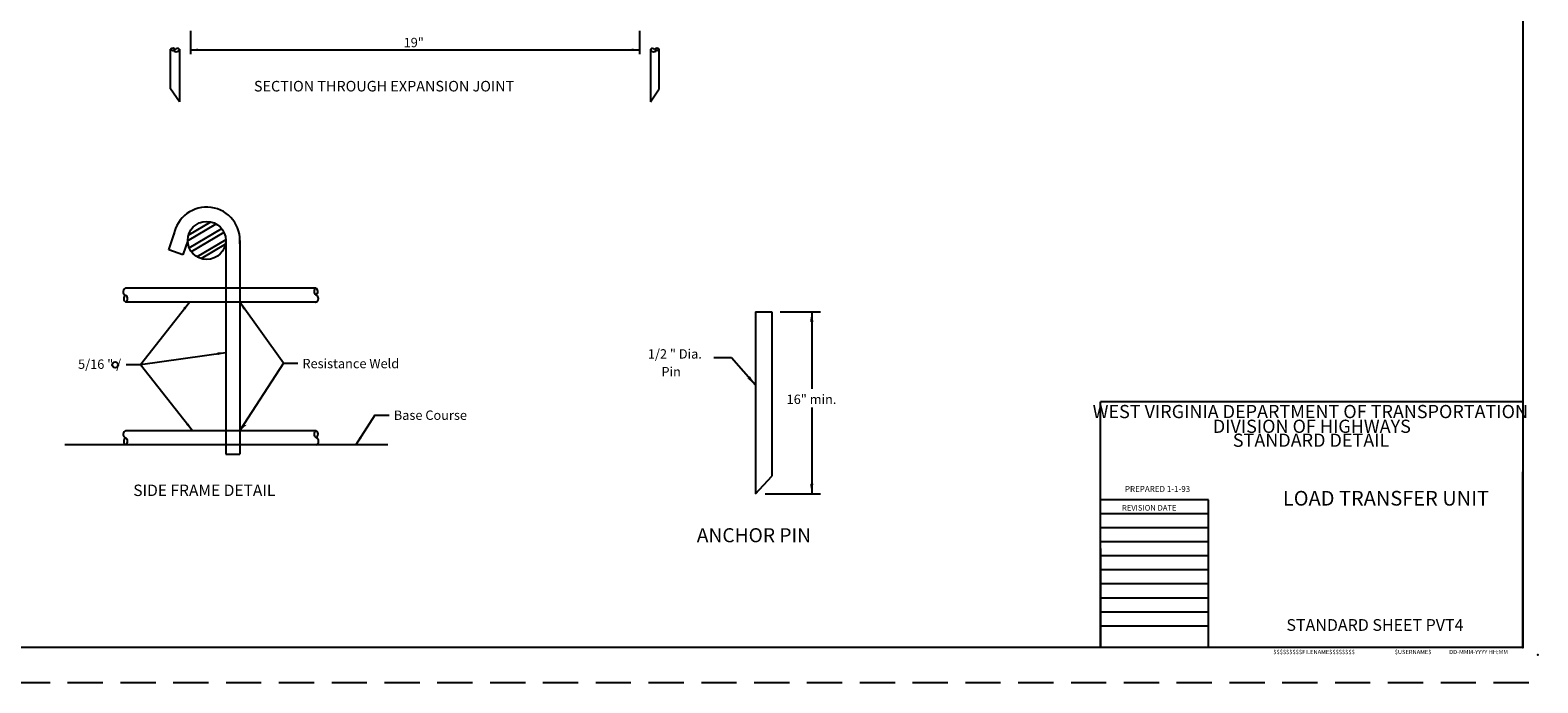
# Model space of a CAD drawing. Extents: x 36.9 to 72.2, y 19.2 to 41.2.
# Drawn here: x 50.8 to 72.2, y 19.2 to 28.5 of the extents above; entities that cross this region are included whole.
import ezdxf
from ezdxf.enums import TextEntityAlignment as Align

# ---------------------------------------------------------------- set-up
doc = ezdxf.new("R2010")
doc.units = 0
doc.linetypes.add('DASHED', pattern=[0.75, 0.5, -0.25])
doc.linetypes.add('HIDDEN', pattern=[0.375, 0.25, -0.125])
for name, color, linetype in [('1', 7, 'CONTINUOUS'), ('60', 7, 'CONTINUOUS'), ('61', 7, 'CONTINUOUS')]:
    doc.layers.add(name, color=color, linetype=linetype)
doc.styles.add('MONOTXT', font='MONOTXT', dxfattribs={"height": 0.2})
doc.styles.add('ROMANS', font='ROMANS', dxfattribs={"height": 0.2})
doc.styles.add('ROMANT', font='ROMANT', dxfattribs={"height": 0.2})
doc.styles.add('txt', font='TXT', dxfattribs={"height": 0.2})

# ---------------------------------------------------------------- blocks, each defined once
blk = doc.blocks.new('ARROW2')
at = {"layer": '61', "color": 110, "linetype": 'CONTINUOUS'}
blk.add_solid([(0, 0), (-0.15, 0.025), (-0.15, -0.025), (-0.12, 0)], dxfattribs=at)

msp = doc.modelspace()

# ---------------------------------------------------------------- linework, layer by layer
at = {"layer": '1', "color": 110, "linetype": 'CONTINUOUS'}
for p, q in [((72.008917, 40.681417), (72.008917, 19.681417)), ((52.804667, 27.61875), (52.804667, 28.18125)), ((52.929667, 28.18125), (52.929667, 27.43125)), ((59.617667, 28.18125), (59.617667, 27.43125)), ((59.742667, 27.61875), (59.742667, 28.18125)), ((52.929667, 27.43125), (52.804667, 27.61875)), ((59.617667, 27.43125), (59.742667, 27.61875)), ((53.044083, 25.45875), (53.45075, 25.701417)), ((53.06175, 25.544333), (53.37375, 25.730583)), ((52.777167, 25.32975), (52.858167, 25.57275)), ((53.069833, 25.359583), (53.530917, 25.63475)), ((53.098667, 25.305667), (53.563583, 25.583167)), ((52.979667, 25.26225), (52.777167, 25.32975)), ((53.047167, 25.46475), (52.979667, 25.26225)), ((53.17875, 25.230917), (53.5915, 25.477333)), ((53.236667, 25.207083), (53.588667, 25.417167)), ((53.587167, 25.46475), (53.587167, 22.42725)), ((53.789667, 25.46475), (53.789667, 22.42725)), ((52.169667, 24.78975), (54.867417, 24.78975)), ((54.869667, 24.58725), (52.169667, 24.58725)), ((61.1095, 24.452917), (61.3445, 24.452917)), ((61.1095, 24.452917), (61.1095, 21.866083)), ((61.3445, 24.452917), (61.3445, 22.115917)), ((72.008917, 23.17125), (66.008917, 23.17125)), ((66.008917, 19.681417), (66.008917, 23.17125)), ((52.169667, 22.76475), (54.869667, 22.76475)), ((55.890083, 22.56225), (51.299917, 22.56225)), ((53.587167, 22.42725), (53.789667, 22.42725)), ((61.1095, 21.866083), (61.3445, 22.115917)), ((72.008917, 19.681417), (72.008917, 22.180417)), ((67.546833, 21.780417), (66.008917, 21.780417)), ((67.546833, 19.681417), (67.546833, 21.780417)), ((67.546833, 21.580417), (66.008917, 21.580417)), ((67.546833, 21.381417), (66.008917, 21.381417)), ((67.546833, 21.182417), (66.008917, 21.182417)), ((66.008917, 21.091417), (66.008917, 19.681417)), ((67.546833, 20.983417), (66.008917, 20.983417)), ((67.546833, 20.784417), (66.008917, 20.784417)), ((67.546833, 20.585417), (66.008917, 20.585417)), ((67.546833, 20.386417), (66.008917, 20.386417)), ((67.546833, 20.187417), (66.008917, 20.187417)), ((67.546833, 19.988417), (66.008917, 19.988417)), ((72.008917, 19.681417), (39.508917, 19.681417)), ((72.008917, 19.681417), (66.008917, 19.681417))]:
    msp.add_line(p, q, dxfattribs=at)
at = {"layer": '1', "color": 110, "linetype": 'DASHED'}
msp.add_line((72.09225, 19.181417), (36.89225, 19.181417), dxfattribs=at)
at = {"layer": '1', "color": 110, "linetype": 'CONTINUOUS'}
msp.add_circle((53.31717, 25.464732), 0.27, dxfattribs=at)
for centre, radius, start, end in [((52.842852, 28.21448), 0.050606, 221.012622, 302.834139), ((52.835756, 28.147211), 0.046115, 37.088725, 132.389236), ((52.881373, 28.19445), 0.050059, 198.780806, 344.735922), ((52.904216, 28.1496), 0.04063, 51.214908, 146.612636), ((59.643117, 28.1496), 0.04063, 33.387364, 128.785092), ((59.66596, 28.19445), 0.050059, 195.264078, 341.219194), ((59.711578, 28.147211), 0.046115, 47.610764, 142.911275), ((59.704481, 28.21448), 0.050606, 237.165861, 318.987378), ((53.31717, 25.464732), 0.4725, 354.151292, 170.428892), ((52.183903, 24.737575), 0.054064, 105.264078, 251.219194), ((52.196649, 24.637724), 0.057248, 121.780939, 241.884114), ((52.131505, 24.63564), 0.061644, 308.251961, 55.413092), ((54.902435, 24.743078), 0.061644, 128.251961, 235.413092), ((54.902435, 24.741863), 0.061644, 128.251961, 235.413092), ((54.837291, 24.740994), 0.057248, 301.780939, 61.884114), ((54.837291, 24.739779), 0.057248, 301.780939, 61.884114), ((54.837291, 24.739779), 0.057248, 301.780939, 61.884114), ((54.850037, 24.641144), 0.054064, 285.264078, 71.219194), ((54.850037, 24.639929), 0.054064, 285.264078, 71.219194), ((52.183903, 22.712575), 0.054064, 105.264078, 251.219194), ((54.904055, 22.715041), 0.061644, 128.251961, 235.413092), ((54.841679, 22.714171), 0.057248, 301.780939, 61.884114), ((52.196649, 22.612724), 0.057248, 121.780939, 241.884114), ((52.131505, 22.61064), 0.061644, 308.251961, 55.413092), ((54.852737, 22.613106), 0.054064, 285.264078, 71.219194)]:
    msp.add_arc(centre, radius, start, end, dxfattribs=at)
msp.add_point((72.008917, 19.681417), dxfattribs=at)
at = {"layer": '1', "color": 110, "linetype": 'DASHED'}
msp.add_point((72.221917, 19.581417), dxfattribs=at)
msp.add_point((72.221917, 19.581417), dxfattribs=at)
at = {"layer": '61', "color": 110, "linetype": 'CONTINUOUS'}
for p, q in [((53.085583, 28.44), (53.085583, 28.110667)), ((59.46175, 28.44), (59.46175, 28.110667)), ((53.085583, 28.172167), (59.46175, 28.172167)), ((52.375667, 23.70225), (53.073167, 24.58725)), ((54.40875, 23.722333), (53.789667, 24.58725)), ((61.4625, 24.452917), (62.035583, 24.452917)), ((61.909417, 24.452917), (61.909417, 23.357)), ((52.375667, 23.70225), (53.587167, 23.871417)), ((60.7685, 23.798833), (60.5185, 23.798833)), ((61.1095, 23.411083), (60.7685, 23.798833)), ((52.173167, 23.70225), (52.375667, 23.70225)), ((52.375667, 23.70225), (53.114667, 22.76475)), ((54.40875, 23.722333), (53.789667, 22.76475)), ((54.40875, 23.722333), (54.61125, 23.722333)), ((55.704417, 22.983583), (55.436917, 22.56225)), ((55.704417, 22.983583), (55.906917, 22.983583)), ((61.909417, 23.091833), (61.909417, 21.866083)), ((61.249333, 21.866083), (62.035583, 21.866083))]:
    msp.add_line(p, q, dxfattribs=at)
msp.add_circle((52.017322, 23.698054), 0.04243, dxfattribs=at)

# ---------------------------------------------------------------- block references
for p, xscale, yscale, rotation in [((53.085583, 28.172167), 0.75, 0.75, 180), ((53.073167, 24.58725), 0.81, 0.81, 51.754971), ((53.78, 24.58725), 0.81, -0.81, 128.245029), ((53.587167, 23.871417), 0.810001, 0.810001, 7.948244), ((61.1095, 23.411083), 1.000002, 1.000002, 311.32939), ((53.114667, 22.76475), 0.809997, 0.809997, 308.246879), ((53.795167, 22.76475), 0.809997, -0.809997, 231.753121), ((55.436917, 22.56225), 0.810001, 0.810001, 237.588656)]:
    msp.add_blockref('ARROW2', p, dxfattribs=dict(at, xscale=xscale, yscale=yscale, rotation=rotation))
at = {"layer": '61', "color": 110, "linetype": 'CONTINUOUS', "xscale": 0.75, "yscale": 0.75}
msp.add_blockref('ARROW2', (59.46175, 28.172167), dxfattribs=at)
at = {"layer": '61', "color": 110, "linetype": 'CONTINUOUS'}
for p, rotation in [((61.909417, 24.452917), 90), ((61.909417, 21.866083), 270)]:
    msp.add_blockref('ARROW2', p, dxfattribs=dict(at, rotation=rotation))

# ---------------------------------------------------------------- texts
at = {"layer": '1', "color": 110, "linetype": 'CONTINUOUS'}
for s, height, style, p in [('WEST VIRGINIA DEPARTMENT OF TRANSPORTATION', 0.1875, 'ROMANT', (68.990583, 23.010083)), ('DIVISION OF HIGHWAYS', 0.1875, 'ROMANT', (69.012583, 22.801167)), ('STANDARD DETAIL', 0.1875, 'ROMANT', (69.00125, 22.603)), ('  PREPARED 1-1-93 ', 0.083333, 'ROMANS', (66.80825, 21.924083)), ('   LOAD TRANSFER UNIT   ', 0.208333, 'txt', (70.064583, 21.776083)), ('STANDARD SHEET PVT4      ', 0.166667, 'txt', (70.06125, 19.981833))]:
    msp.add_text(s, height=height, dxfattribs=dict(at, style=style)).set_placement(p, align=Align.MIDDLE)
at = {"layer": '1', "color": 110, "linetype": 'CONTINUOUS', "style": 'MONOTXT', "width": 1.003165}
msp.add_text('REVISION DATE', height=0.079, dxfattribs=at).set_placement((66.316, 21.62775))
at = {"layer": '1', "color": 110, "linetype": 'CONTINUOUS', "style": 'txt'}
for s, p in [('$$$$$$$$$FILENAME$$$$$$$$', (68.464667, 19.619667)), ('$USERNAME$', (70.18875, 19.619667)), ('DD-MMM-YYYY HH:MM', (70.962333, 19.619667))]:
    msp.add_text(s, height=0.06, dxfattribs=at).set_placement(p, align=Align.MIDDLE_LEFT)
at = {"layer": '60', "color": 110, "linetype": 'HIDDEN', "style": 'ROMANS'}
msp.add_text('19"', height=0.133, dxfattribs=at).set_placement((56.113583, 28.275667), align=Align.MIDDLE_LEFT)
at = {"layer": '60', "color": 110, "linetype": 'CONTINUOUS', "style": 'ROMANS'}
for s, height, p in [('SECTION THROUGH EXPANSION JOINT', 0.15, (53.9875, 27.65575)), (' 5/16 " / ', 0.133, (51.449, 23.70725)), ('Resistance Weld', 0.133, (54.6765, 23.71625)), (' 1/2 " Dia.', 0.133, (59.5415, 23.85325)), ('Pin', 0.133, (59.775667, 23.599917)), ('16" min.', 0.133, (61.552833, 23.208583)), ('Base Course', 0.133, (55.9745, 22.982833)), ('SIDE FRAME DETAIL', 0.162, (52.274417, 21.915917)), ('ANCHOR PIN', 0.2, (60.277083, 21.278))]:
    msp.add_text(s, height=height, dxfattribs=at).set_placement(p, align=Align.MIDDLE_LEFT)

doc.saveas('drawing.dxf')
